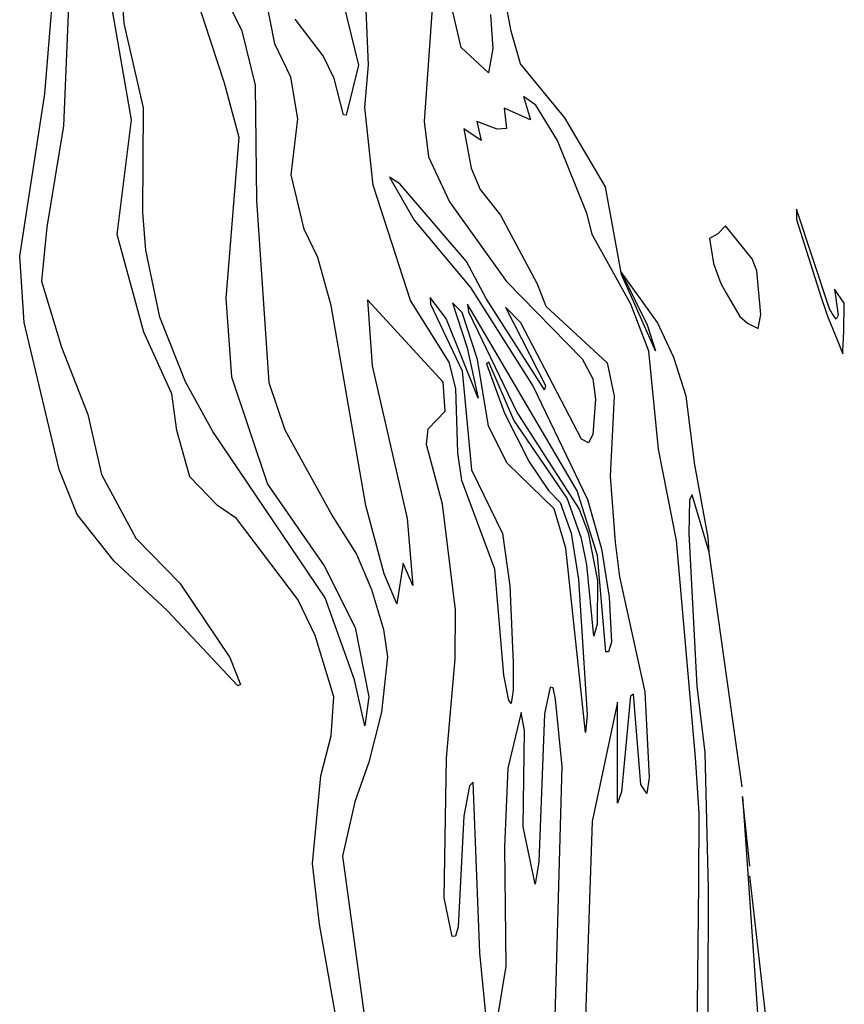
# Model space of a CAD drawing. Extents: x -10000 to 10771, y -14380 to 15158.
# Drawn here: x -1023 to 1011, y -7539 to -5110 of the extents above; entities that cross this region are included whole.
import ezdxf

# ---------------------------------------------------------------- set-up
doc = ezdxf.new("R2010")
doc.units = 0

msp = doc.modelspace()

# ---------------------------------------------------------------- linework, layer by layer
at = {"layer": '6800LEVEL', "color": 3}
msp.add_line((758.896, -7002.709, -1526), (676.986, -6423.265, -1526), dxfattribs=at)
at = {"layer": '6800LEVEL', "color": 13}
msp.add_line((777.237, -7198.477, -1526), (759.719, -7026.404, -1526), dxfattribs=at)
for points in [[(-766.65, -4509.827, -1526), (-518.733, -5265.519, -1526), (-482.497, -5399.71, -1526), (-515.201, -5797.849, -1526), (-500.771, -5990.773, -1526), (-411.894, -6255.687, -1526), (-271.993, -6456.917, -1526), (-195.622, -6609.519, -1526), (-162.224, -6780.723, -1526), (-172.171, -6852.371, -1526), (-197.752, -6738.787, -1526), (-269.935, -6536.208, -1526), (-546.947, -6126.129, -1526), (-614.418, -6002.927, -1526), (-677.864, -5843.8, -1526), (-712.626, -5678.227, -1526), (-719.943, -5585.272, -1526), (-718.219, -5327.415, -1526), (-765.369, -5119.1, -1526), (-805.382, -4557.183, -1526)], [(676.986, -6423.265, -1526), (675.074, -6387.548, -1526), (641.777, -6207.906, -1526), (620.459, -6038.352, -1526), (589.736, -5943.53, -1526), (549.596, -5857.29, -1526), (459.633, -5731.384, -1526), (524.56, -5862.627, -1526), (544.66, -5926.531, -1526), (461.186, -5738.504, -1526), (421.548, -5521.947, -1526), (321.287, -5352.402, -1526), (211.994, -5218.511, -1526), (188.749, -5137.862, -1526), (111.775, -4729.669, -1526)], [(-255.361, -4946.128, -1526), (-187.886, -5221.833, -1526), (-218.424, -5345.239, -1526), (-224.349, -5344.965, -1526), (-247.663, -5255.013, -1526), (-274.883, -5199.445, -1526), (-343.553, -5108.484, -1526)], [(-5.291, -5069.874, -1526), (-25.776, -5361.123, -1526), (-14.929, -5448.184, -1526), (36.789, -5559.09, -1526), (177.682, -5755.47, -1526), (364.142, -5946.724, -1526), (390.067, -5995.81, -1526), (396.833, -6046.354, -1526), (389.972, -6133.223, -1526), (379.283, -6154.042, -1526), (362.687, -6144.393, -1526), (212.68, -5857.828, -1526), (175.171, -5819.116, -1526), (273.841, -6012.069, -1526), (270.812, -6022.767, -1526), (127.431, -5798.132, -1526), (78.384, -5706.122, -1526), (-85.372, -5514.966, -1526), (-111.175, -5498.254, -1526), (-50.467, -5604.826, -1526), (88.651, -5770.224, -1526), (243.407, -6015.129, -1526), (376.795, -6293.232, -1526), (411.63, -6415.091, -1526), (430.476, -6534.268, -1526), (436.604, -6645.222, -1526), (429.252, -6669.307, -1526), (422.694, -6669.305, -1526), (402.181, -6432.006, -1526), (351.828, -6272.25, -1526), (80.852, -5812.08, -1526), (83.559, -5830.285, -1526), (204.043, -6079.811, -1526), (356.199, -6317.862, -1526), (378.636, -6376.172, -1526), (401.637, -6493.602, -1526), (401.077, -6601.101, -1526), (392.717, -6631.131, -1526), (375.857, -6454.468, -1526), (361.976, -6390.025, -1526), (326.598, -6290.34, -1526), (195.364, -6097.875, -1526), (133.845, -5955.034, -1526), (128.391, -5958.669, -1526), (172.597, -6080.748, -1526), (232.87, -6200.914, -1526), (280.769, -6271.774, -1526), (309.502, -6300.695, -1526), (337.062, -6376.465, -1526), (355.036, -6490.833, -1526), (376.086, -6824.702, -1526), (372.443, -6868.68, -1526), (323.498, -6413.401, -1526), (294.764, -6316.385, -1526), (179.269, -6204.376, -1526), (132.88, -6112.851, -1526), (105.61, -5948.106, -1526), (67.738, -5832.619, -1526), (43.838, -5808.126, -1526), (80.544, -5919.093, -1526), (107.866, -6044.013, -1526), (28.434, -5847.411, -1526), (-10.832, -5795.028, -1526), (-9.952, -5812.038, -1526), (67.615, -5976.378, -1526), (91.263, -6220.563, -1526), (167.67, -6377.101, -1526), (185.673, -6506.78, -1526), (193.786, -6696.641, -1526), (194.027, -6763.658, -1526), (189.163, -6796.531, -1526), (183.133, -6789.579, -1526), (170.65, -6727.366, -1526), (148.566, -6465.626, -1526), (67.564, -6246.599, -1526), (57.48, -6178.547, -1526), (52.028, -6019.613, -1526), (36.026, -5954.788, -1526), (-59.33, -5802.974, -1526), (-151.666, -5518.373, -1526), (-172.141, -5326.715, -1526), (-162.758, -5221.304, -1526), (-172.453, -5006.85, -1526)], [(138.163, -5097.185, -1526), (143.883, -5180.777, -1526), (132.797, -5241.127, -1526), (65.327, -5178.621, -1526), (28.221, -5019.071, -1526)], [(941.772, -8580.276, -1526), (944.452, -8538.659, -1526), (929.047, -8322.389, -1526), (867.987, -8018.234, -1526), (777.404, -7222.39, -1526)]]:
    msp.add_polyline3d(points, dxfattribs=at)
at = {"layer": '6800LEVEL', "color": 7}
for points in [[(-899.277, -4976.778, -1526), (-915.098, -5372.076, -1526), (-956.5, -5621.993, -1526), (-969.775, -5755.224, -1526), (-920.54, -5917.894, -1526), (-855.105, -6084.112, -1526), (-821.51, -6231.601, -1526), (-736.753, -6388.695, -1526), (-628.024, -6500.261, -1526), (-504.832, -6683.316, -1526), (-478.666, -6749.672, -1526), (-485.006, -6753.145, -1526), (-659.55, -6567.718, -1526), (-790.61, -6445.779, -1526), (-882.063, -6330.69, -1526), (-926.205, -6219.765, -1526), (-1012.657, -5856.891, -1526), (-1023.43, -5693.488, -1526), (-961.135, -5292.781, -1526), (-929.562, -4900.842, -1526)], [(-573.146, -4937.991, -1526), (-475.375, -5137.347, -1526), (-442.626, -5271.762, -1526), (-439.582, -5556.005, -1526), (-408.834, -6004.964, -1526), (-369.106, -6122.081, -1526), (-251.092, -6336.759, -1526), (-192.24, -6428.135, -1526), (-155.326, -6515.24, -1526), (-125.798, -6614.656, -1526), (-116.377, -6681.895, -1526), (-131.11, -6818.591, -1526), (-162.32, -6941.686, -1526), (-196.932, -7039.469, -1526), (-227.096, -7173.8, -1526), (-95.039, -8143.43, -1526)], [(-113.235, -8307.579, -1526), (-283.764, -7341.652, -1526), (-300.852, -7191.656, -1526), (-280.235, -6975.703, -1526), (-255.24, -6876.388, -1526), (-248.214, -6780.432, -1526), (-294.855, -6628.765, -1526), (-336.974, -6540.695, -1526), (-488.888, -6340.74, -1526), (-535.196, -6308.067, -1526), (-603.865, -6237.454, -1526), (-635.973, -6123.127, -1526), (-648.119, -6033.329, -1526), (-717.026, -5881.119, -1526), (-783.352, -5640.129, -1526), (-748.054, -5356.692, -1526), (-810.784, -4991.848, -1526)], [(130.844, -7605.092, -1526), (111.497, -7411.99, -1526), (95.066, -6991.345, -1526), (85.883, -6999.867, -1526), (72.131, -7075.186, -1526), (57.922, -7347.797, -1526), (51.313, -7371.052, -1526), (43.4, -7371.792, -1526), (23.759, -7276.703, -1526), (28.986, -6931.607, -1526), (50.443, -6686.889, -1526), (51.838, -6565.926, -1526), (19.513, -6305.496, -1526), (-19.788, -6157.72, -1526), (-15.918, -6119.399, -1526), (26.349, -6075.972, -1526), (21.515, -6004.518, -1526), (-165.338, -5801.288, -1526), (-154.199, -5963.574, -1526), (-67.718, -6340.45, -1526), (-53.522, -6506.039, -1526), (-77.677, -6450.492, -1526), (-93.063, -6551.04, -1526), (-124.339, -6476.699, -1526), (-169.989, -6308.546, -1526), (-254.806, -5815.162, -1526), (-288.271, -5696.766, -1526), (-321.909, -5626.516, -1526), (-353.541, -5492.466, -1526), (-337.062, -5354.652, -1526), (-354.219, -5251.612, -1526), (-393.86, -5169.715, -1526), (-417.465, -5051.557, -1526)], [(645.091, -7842.202, -1526), (651.407, -7240.885, -1526), (652.382, -7067.244, -1526), (643.64, -6929.84, -1526), (596.338, -6394.386, -1526), (552.561, -6169.559, -1526), (528.754, -5927.558, -1526), (483.663, -5812.1, -1526), (388.891, -5639.949, -1526), (376.041, -5589.634, -1526), (303.03, -5407.754, -1526), (250.002, -5320.874, -1526), (219.654, -5299.02, -1526), (236.692, -5357.004, -1526), (171.987, -5328.315, -1526), (177.397, -5378.578, -1526), (154.63, -5380.172, -1526), (104.264, -5361.479, -1526), (114.852, -5407.772, -1526), (72.464, -5379.237, -1526), (90.545, -5476.615, -1526), (112.132, -5529.177, -1526), (162.898, -5592.544, -1526), (252.923, -5761.206, -1526), (274.579, -5816.853, -1526), (426.037, -5956.51, -1526), (442.962, -6038.998, -1526), (432.911, -6235.692, -1526), (445.515, -6398.708, -1526), (456.46, -6484.746, -1526), (518.795, -6768.005, -1526), (529.261, -6979.508, -1526), (523.74, -7019.157, -1526), (508.971, -6996.901, -1526), (490.508, -6773.635, -1526), (483.031, -6777.873, -1526), (461.009, -7014.547, -1526), (451.513, -7042.697, -1526), (450.938, -6793.732, -1526), (389.028, -7087.617, -1526), (357.122, -8003.947, -1526)], [(676.986, -6423.265, -1526), (635.501, -6282.266, -1526), (628.94, -6294.286, -1526), (627.077, -6377.084, -1526), (647.151, -6753.751, -1526), (666.77, -6917.694, -1526), (674.792, -7253.133, -1526), (672.825, -7786.998, -1526)], [(288.129, -7893.671, -1526), (314.754, -6952.072, -1526), (298.327, -6786.556, -1526), (292.696, -6758.27, -1526), (285.134, -6756.562, -1526), (270.861, -6822.438, -1526), (257.146, -7187.553, -1526), (247.685, -7242.72, -1526), (218.354, -7100.807, -1526), (221.71, -6863.647, -1526), (213.9, -6818.966, -1526), (180.499, -6956.268, -1526), (172.217, -7150.41, -1526), (175.312, -7445.017, -1526), (145.219, -7630.102, -1526)], [(759.719, -7026.404, -1526), (797.487, -7572.828, -1526), (810.397, -7930.826, -1526), (828.416, -8043.795, -1526), (906.265, -8341.923, -1526), (941.772, -8580.276, -1526)]]:
    msp.add_polyline3d(points, dxfattribs=at)
at = {"layer": '6800LEVEL', "color": 13}
for points in [[(973.885, -5822.96, -1526), (892.871, -5577.466, -1526), (892.469, -5603.171, -1526), (953.026, -5792.813, -1526), (965.516, -5831.236, -1526), (970.626, -5845.052, -1526), (993.902, -5901.267, -1526), (1004.878, -5928.334, -1526), (1006.96, -5934.391, -1526), (1007.149, -5926.82, -1526), (1009.058, -5879.366, -1526), (1010.611, -5809.639, -1526), (986.622, -5774.352, -1526), (995.782, -5839.055, -1526), (990.227, -5848.408, -1526), (980.745, -5835.028, -1526)], [(783.235, -5699.702, -1526), (717.162, -5618.196, -1526), (698.567, -5638.4, -1526), (677.957, -5650.103, -1526), (687.984, -5711.405, -1526), (706.366, -5761.004, -1526), (718.62, -5783.295, -1526), (753.156, -5842.367, -1526), (772.095, -5858.529, -1526), (798.275, -5871.904, -1526), (804.402, -5837.352, -1526), (794.933, -5729.796, -1526)]]:
    msp.add_polyline3d(points, close=True, dxfattribs=at)

doc.saveas('drawing.dxf')
